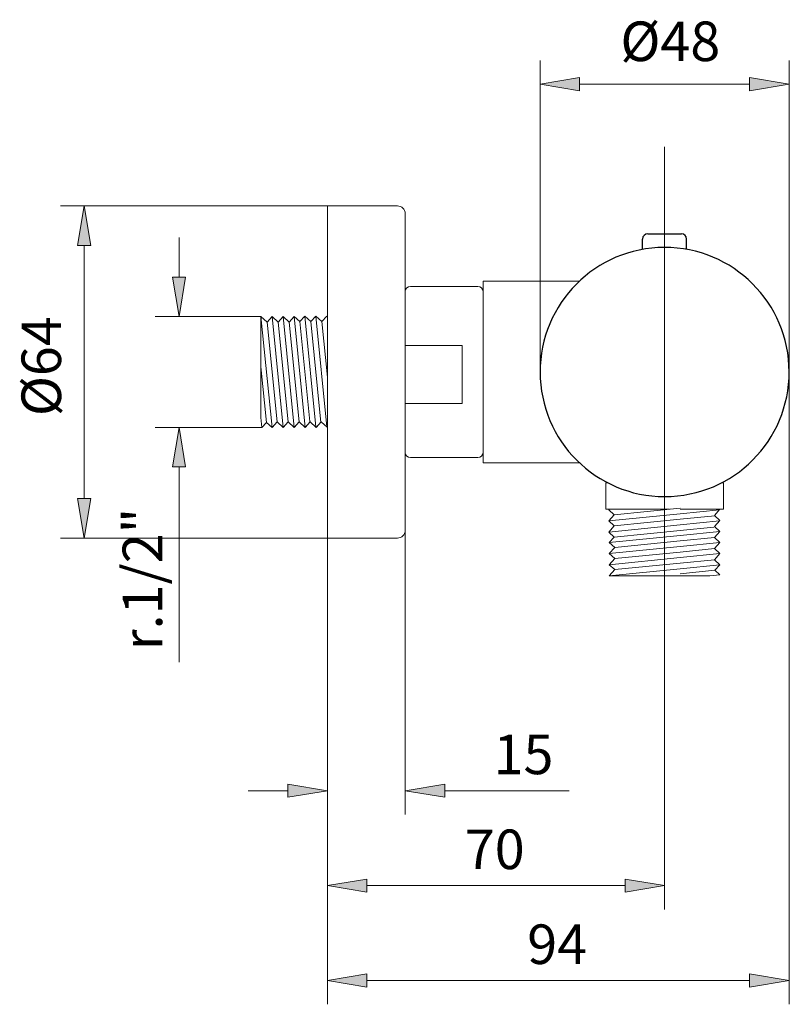
# Model space of a CAD drawing. Units: inches. Extents: x -2134 to 191, y 57 to 1733.
# Drawn here: x 143 to 191, y 128 to 190 of the extents above; entities that cross this region are included whole.
import ezdxf

# ---------------------------------------------------------------- set-up
doc = ezdxf.new("R2010")
doc.units = ezdxf.units.IN
doc.header["$MEASUREMENT"] = 0
for name, color, linetype in [('010', 7, 'Continuous'), ('018', 7, 'Continuous'), ('025', 7, 'Continuous'), ('cotas', 7, 'Continuous')]:
    doc.layers.add(name, color=color, linetype=linetype)

# ---------------------------------------------------------------- blocks, each defined once
blk = doc.blocks.new('block 16')
at = {"layer": '025', "color": 3, "lineweight": 25}
blk.add_open_spline([(183.624, 159.921), (187.97, 159.93), (191.485, 163.459), (191.476, 167.805), (191.468, 172.15), (187.938, 175.666), (183.593, 175.657), (179.247, 175.648), (175.732, 172.119), (175.741, 167.773), (175.748, 163.435), (179.27, 159.92), (183.609, 159.921)], degree=3, knots=[0, 0, 0, 0, 1, 1, 1, 2, 2, 2, 3, 3, 3, 4, 4, 4, 4], dxfattribs=at)
blk = doc.blocks.new('block 47')
at = {"layer": '025', "color": 3, "lineweight": 25}
blk.add_lwpolyline([(182.539, 176.515), (184.67, 176.515)], dxfattribs=at)
blk = doc.blocks.new('block 48')
at = {"layer": '025', "color": 3, "lineweight": 25}
blk.add_lwpolyline([(182.211, 175.532), (182.211, 176.188)], dxfattribs=at)
blk = doc.blocks.new('block 49')
at = {"layer": '025', "color": 3, "lineweight": 25}
blk.add_lwpolyline([(184.998, 175.532), (184.998, 176.188)], dxfattribs=at)
blk = doc.blocks.new('block 50')
at = {"layer": '025', "color": 3, "lineweight": 25}
blk.add_open_spline([(182.539, 176.515), (182.358, 176.515), (182.211, 176.369), (182.211, 176.188)], degree=3, dxfattribs=at)
blk = doc.blocks.new('block 51')
at = {"layer": '025', "color": 3, "lineweight": 25}
blk.add_open_spline([(184.998, 176.188), (184.998, 176.369), (184.851, 176.515), (184.67, 176.515)], degree=3, dxfattribs=at)
blk = doc.blocks.new('block 89')
at = {"layer": '018', "color": 2, "lineweight": 18}
blk.add_lwpolyline([(162.299, 178.28), (162.299, 157.298)], dxfattribs=at)
blk = doc.blocks.new('block 90')
at = {"layer": '018', "color": 2, "lineweight": 18}
blk.add_lwpolyline([(167.217, 177.788), (167.217, 157.79)], dxfattribs=at)
blk = doc.blocks.new('block 91')
at = {"layer": '018', "color": 2, "lineweight": 18}
blk.add_lwpolyline([(172.134, 162.052), (172.134, 173.526)], dxfattribs=at)
blk = doc.blocks.new('block 92')
at = {"layer": '018', "color": 2, "lineweight": 18}
blk.add_lwpolyline([(162.299, 157.298), (166.725, 157.298)], dxfattribs=at)
blk = doc.blocks.new('block 93')
at = {"layer": '018', "color": 2, "lineweight": 18}
blk.add_lwpolyline([(178.224, 162.052), (172.134, 162.052)], dxfattribs=at)
blk = doc.blocks.new('block 94')
at = {"layer": '018', "color": 2, "lineweight": 18}
blk.add_lwpolyline([(171.806, 162.38), (167.545, 162.38)], dxfattribs=at)
blk = doc.blocks.new('block 95')
at = {"layer": '018', "color": 2, "lineweight": 18}
blk.add_lwpolyline([(171.806, 173.198), (167.545, 173.198)], dxfattribs=at)
blk = doc.blocks.new('block 96')
at = {"layer": '018', "color": 2, "lineweight": 18}
blk.add_lwpolyline([(178.224, 173.526), (172.134, 173.526)], dxfattribs=at)
blk = doc.blocks.new('block 97')
at = {"layer": '018', "color": 2, "lineweight": 18}
blk.add_lwpolyline([(162.299, 178.28), (166.725, 178.28)], dxfattribs=at)
blk = doc.blocks.new('block 126')
at = {"layer": '018', "color": 2, "lineweight": 18}
blk.add_open_spline([(167.217, 177.788), (167.217, 178.06), (166.997, 178.28), (166.725, 178.28)], degree=3, dxfattribs=at)
blk = doc.blocks.new('block 127')
at = {"layer": '018', "color": 2, "lineweight": 18}
blk.add_open_spline([(166.725, 157.298), (166.997, 157.298), (167.217, 157.518), (167.217, 157.79)], degree=3, dxfattribs=at)
blk = doc.blocks.new('block 128')
at = {"layer": '018', "color": 2, "lineweight": 18}
blk.add_open_spline([(172.134, 172.871), (172.134, 173.052), (171.988, 173.198), (171.806, 173.198)], degree=3, dxfattribs=at)
blk = doc.blocks.new('block 129')
at = {"layer": '018', "color": 2, "lineweight": 18}
blk.add_open_spline([(171.806, 162.38), (171.988, 162.38), (172.134, 162.527), (172.134, 162.708)], degree=3, dxfattribs=at)
blk = doc.blocks.new('block 130')
at = {"layer": '018', "color": 2, "lineweight": 18}
blk.add_open_spline([(167.545, 173.198), (167.364, 173.198), (167.217, 173.052), (167.217, 172.871)], degree=3, dxfattribs=at)
blk = doc.blocks.new('block 131')
at = {"layer": '018', "color": 2, "lineweight": 18}
blk.add_open_spline([(167.217, 162.708), (167.217, 162.527), (167.364, 162.38), (167.545, 162.38)], degree=3, dxfattribs=at)
blk = doc.blocks.new('block 203')
at = {"layer": '010', "color": 1, "lineweight": 9}
blk.add_lwpolyline([(184.592, 154.92), (186.472, 154.92)], dxfattribs=at)
blk = doc.blocks.new('block 204')
at = {"layer": '010', "color": 1, "lineweight": 9}
blk.add_lwpolyline([(184.592, 154.92), (180.111, 154.92)], dxfattribs=at)
blk = doc.blocks.new('block 205')
at = {"layer": '010', "color": 1, "lineweight": 9}
blk.add_lwpolyline([(180.111, 154.92), (184.592, 155.368)], dxfattribs=at)
blk = doc.blocks.new('block 206')
at = {"layer": '010', "color": 1, "lineweight": 9}
blk.add_lwpolyline([(184.592, 155.368), (187.105, 155.62)], dxfattribs=at)
blk = doc.blocks.new('block 207')
at = {"layer": '010', "color": 1, "lineweight": 9}
blk.add_lwpolyline([(180.111, 155.62), (184.592, 156.068)], dxfattribs=at)
blk = doc.blocks.new('block 208')
at = {"layer": '010', "color": 1, "lineweight": 9}
blk.add_lwpolyline([(184.592, 156.068), (187.105, 156.319)], dxfattribs=at)
blk = doc.blocks.new('block 209')
at = {"layer": '010', "color": 1, "lineweight": 9}
blk.add_lwpolyline([(180.111, 156.319), (184.592, 156.767)], dxfattribs=at)
blk = doc.blocks.new('block 210')
at = {"layer": '010', "color": 1, "lineweight": 9}
blk.add_lwpolyline([(184.592, 156.767), (187.105, 157.019)], dxfattribs=at)
blk = doc.blocks.new('block 211')
at = {"layer": '010', "color": 1, "lineweight": 9}
blk.add_lwpolyline([(180.111, 157.019), (184.592, 157.467)], dxfattribs=at)
blk = doc.blocks.new('block 212')
at = {"layer": '010', "color": 1, "lineweight": 9}
blk.add_lwpolyline([(184.592, 157.467), (187.105, 157.718)], dxfattribs=at)
blk = doc.blocks.new('block 213')
at = {"layer": '010', "color": 1, "lineweight": 9}
blk.add_lwpolyline([(180.459, 155.305), (184.592, 155.718)], dxfattribs=at)
blk = doc.blocks.new('block 214')
at = {"layer": '010', "color": 1, "lineweight": 9}
blk.add_lwpolyline([(184.592, 155.718), (186.757, 155.935)], dxfattribs=at)
blk = doc.blocks.new('block 215')
at = {"layer": '010', "color": 1, "lineweight": 9}
blk.add_lwpolyline([(180.111, 155.62), (180.459, 155.305)], dxfattribs=at)
blk = doc.blocks.new('block 216')
at = {"layer": '010', "color": 1, "lineweight": 9}
blk.add_lwpolyline([(180.459, 155.305), (180.111, 154.92)], dxfattribs=at)
blk = doc.blocks.new('block 217')
at = {"layer": '010', "color": 1, "lineweight": 9}
blk.add_lwpolyline([(180.459, 156.004), (184.592, 156.417)], dxfattribs=at)
blk = doc.blocks.new('block 218')
at = {"layer": '010', "color": 1, "lineweight": 9}
blk.add_lwpolyline([(184.592, 156.417), (186.757, 156.634)], dxfattribs=at)
blk = doc.blocks.new('block 219')
at = {"layer": '010', "color": 1, "lineweight": 9}
blk.add_lwpolyline([(180.111, 156.319), (180.459, 156.004)], dxfattribs=at)
blk = doc.blocks.new('block 220')
at = {"layer": '010', "color": 1, "lineweight": 9}
blk.add_lwpolyline([(180.459, 156.004), (180.111, 155.62)], dxfattribs=at)
blk = doc.blocks.new('block 221')
at = {"layer": '010', "color": 1, "lineweight": 9}
blk.add_lwpolyline([(180.459, 156.704), (184.592, 157.117)], dxfattribs=at)
blk = doc.blocks.new('block 222')
at = {"layer": '010', "color": 1, "lineweight": 9}
blk.add_lwpolyline([(184.592, 157.117), (186.757, 157.333)], dxfattribs=at)
blk = doc.blocks.new('block 223')
at = {"layer": '010', "color": 1, "lineweight": 9}
blk.add_lwpolyline([(180.111, 157.019), (180.459, 156.704)], dxfattribs=at)
blk = doc.blocks.new('block 224')
at = {"layer": '010', "color": 1, "lineweight": 9}
blk.add_lwpolyline([(180.459, 156.704), (180.111, 156.319)], dxfattribs=at)
blk = doc.blocks.new('block 225')
at = {"layer": '010', "color": 1, "lineweight": 9}
blk.add_lwpolyline([(180.428, 157.368), (180.111, 157.019)], dxfattribs=at)
blk = doc.blocks.new('block 226')
at = {"layer": '010', "color": 1, "lineweight": 9}
blk.add_lwpolyline([(186.757, 155.935), (187.105, 155.62)], dxfattribs=at)
blk = doc.blocks.new('block 227')
at = {"layer": '010', "color": 1, "lineweight": 9}
blk.add_lwpolyline([(187.105, 156.319), (186.757, 155.935)], dxfattribs=at)
blk = doc.blocks.new('block 228')
at = {"layer": '010', "color": 1, "lineweight": 9}
blk.add_lwpolyline([(184.592, 155.05), (186.789, 155.27)], dxfattribs=at)
blk = doc.blocks.new('block 229')
at = {"layer": '010', "color": 1, "lineweight": 9}
blk.add_lwpolyline([(187.105, 155.62), (186.789, 155.27)], dxfattribs=at)
blk = doc.blocks.new('block 230')
at = {"layer": '010', "color": 1, "lineweight": 9}
blk.add_lwpolyline([(186.789, 155.27), (187.105, 154.984)], dxfattribs=at)
blk = doc.blocks.new('block 231')
at = {"layer": '010', "color": 1, "lineweight": 9}
blk.add_lwpolyline([(186.757, 156.634), (187.105, 156.319)], dxfattribs=at)
blk = doc.blocks.new('block 232')
at = {"layer": '010', "color": 1, "lineweight": 9}
blk.add_lwpolyline([(187.105, 157.019), (186.757, 156.634)], dxfattribs=at)
blk = doc.blocks.new('block 233')
at = {"layer": '010', "color": 1, "lineweight": 9}
blk.add_lwpolyline([(186.757, 157.333), (187.105, 157.019)], dxfattribs=at)
blk = doc.blocks.new('block 234')
at = {"layer": '010', "color": 1, "lineweight": 9}
blk.add_lwpolyline([(186.472, 154.92), (187.105, 154.984)], dxfattribs=at)
blk = doc.blocks.new('block 235')
at = {"layer": '010', "color": 1, "lineweight": 9}
blk.add_lwpolyline([(187.105, 157.718), (186.757, 157.333)], dxfattribs=at)
blk = doc.blocks.new('block 236')
at = {"layer": '010', "color": 1, "lineweight": 9}
blk.add_lwpolyline([(186.757, 158.033), (187.105, 157.718)], dxfattribs=at)
blk = doc.blocks.new('block 237')
at = {"layer": '010', "color": 1, "lineweight": 9}
blk.add_lwpolyline([(187.105, 158.417), (186.757, 158.033)], dxfattribs=at)
blk = doc.blocks.new('block 238')
at = {"layer": '010', "color": 1, "lineweight": 9}
blk.add_lwpolyline([(180.08, 157.683), (180.428, 157.368)], dxfattribs=at)
blk = doc.blocks.new('block 239')
at = {"layer": '010', "color": 1, "lineweight": 9}
blk.add_lwpolyline([(180.08, 158.383), (180.428, 158.068)], dxfattribs=at)
blk = doc.blocks.new('block 240')
at = {"layer": '010', "color": 1, "lineweight": 9}
blk.add_lwpolyline([(180.428, 158.068), (180.08, 157.683)], dxfattribs=at)
blk = doc.blocks.new('block 241')
at = {"layer": '010', "color": 1, "lineweight": 9}
blk.add_lwpolyline([(180.08, 157.683), (184.592, 158.134)], dxfattribs=at)
blk = doc.blocks.new('block 242')
at = {"layer": '010', "color": 1, "lineweight": 9}
blk.add_lwpolyline([(184.592, 158.134), (187.074, 158.383)], dxfattribs=at)
blk = doc.blocks.new('block 243')
at = {"layer": '010', "color": 1, "lineweight": 9}
blk.add_lwpolyline([(180.428, 157.368), (184.592, 157.785)], dxfattribs=at)
blk = doc.blocks.new('block 244')
at = {"layer": '010', "color": 1, "lineweight": 9}
blk.add_lwpolyline([(184.592, 157.785), (186.726, 157.998)], dxfattribs=at)
blk = doc.blocks.new('block 245')
at = {"layer": '010', "color": 1, "lineweight": 9}
blk.add_lwpolyline([(180.428, 158.068), (184.592, 158.484)], dxfattribs=at)
blk = doc.blocks.new('block 246')
at = {"layer": '010', "color": 1, "lineweight": 9}
blk.add_lwpolyline([(184.592, 158.484), (186.789, 158.704)], dxfattribs=at)
blk = doc.blocks.new('block 247')
at = {"layer": '010', "color": 1, "lineweight": 9}
blk.add_lwpolyline([(180.111, 159.117), (180.08, 159.082)], dxfattribs=at)
blk = doc.blocks.new('block 248')
at = {"layer": '010', "color": 1, "lineweight": 9}
blk.add_lwpolyline([(187.193, 160.785), (187.33, 160.785), (187.33, 159.117), (184.592, 159.117)], dxfattribs=at)
blk = doc.blocks.new('block 249')
at = {"layer": '010', "color": 1, "lineweight": 9}
blk.add_lwpolyline([(183.925, 159.117), (179.888, 159.117), (179.888, 160.785), (179.981, 160.785)], dxfattribs=at)
blk = doc.blocks.new('block 250')
at = {"layer": '010', "color": 1, "lineweight": 9}
blk.add_lwpolyline([(186.757, 158.732), (187.105, 158.417)], dxfattribs=at)
blk = doc.blocks.new('block 251')
at = {"layer": '010', "color": 1, "lineweight": 9}
blk.add_lwpolyline([(187.105, 159.117), (186.757, 158.732)], dxfattribs=at)
blk = doc.blocks.new('block 252')
at = {"layer": '010', "color": 1, "lineweight": 9}
blk.add_lwpolyline([(180.08, 159.082), (180.428, 158.767)], dxfattribs=at)
blk = doc.blocks.new('block 253')
at = {"layer": '010', "color": 1, "lineweight": 9}
blk.add_lwpolyline([(180.428, 158.767), (180.08, 158.383)], dxfattribs=at)
blk = doc.blocks.new('block 254')
at = {"layer": '010', "color": 1, "lineweight": 9}
blk.add_lwpolyline([(180.08, 158.383), (184.592, 158.834)], dxfattribs=at)
blk = doc.blocks.new('block 255')
at = {"layer": '010', "color": 1, "lineweight": 9}
blk.add_lwpolyline([(184.592, 158.834), (187.074, 159.082)], dxfattribs=at)
blk = doc.blocks.new('block 256')
at = {"layer": '010', "color": 1, "lineweight": 9}
blk.add_lwpolyline([(180.428, 158.767), (184.592, 159.183)], dxfattribs=at)
blk = doc.blocks.new('block 257')
at = {"layer": '010', "color": 1, "lineweight": 9}
blk.add_lwpolyline([(158.103, 167.789), (158.103, 164.925)], dxfattribs=at)
blk = doc.blocks.new('block 258')
at = {"layer": '010', "color": 1, "lineweight": 9}
blk.add_lwpolyline([(158.103, 167.789), (158.103, 171.286)], dxfattribs=at)
blk = doc.blocks.new('block 259')
at = {"layer": '010', "color": 1, "lineweight": 9}
blk.add_lwpolyline([(158.103, 171.286), (158.802, 164.292)], dxfattribs=at)
blk = doc.blocks.new('block 260')
at = {"layer": '010', "color": 1, "lineweight": 9}
blk.add_lwpolyline([(158.802, 171.286), (159.502, 164.292)], dxfattribs=at)
blk = doc.blocks.new('block 261')
at = {"layer": '010', "color": 1, "lineweight": 9}
blk.add_lwpolyline([(159.502, 171.286), (160.201, 164.292)], dxfattribs=at)
blk = doc.blocks.new('block 262')
at = {"layer": '010', "color": 1, "lineweight": 9}
blk.add_lwpolyline([(160.201, 171.286), (160.901, 164.292)], dxfattribs=at)
blk = doc.blocks.new('block 263')
at = {"layer": '010', "color": 1, "lineweight": 9}
blk.add_lwpolyline([(158.488, 170.938), (159.117, 164.64)], dxfattribs=at)
blk = doc.blocks.new('block 264')
at = {"layer": '010', "color": 1, "lineweight": 9}
blk.add_lwpolyline([(158.802, 171.286), (158.488, 170.938)], dxfattribs=at)
blk = doc.blocks.new('block 265')
at = {"layer": '010', "color": 1, "lineweight": 9}
blk.add_lwpolyline([(158.488, 170.938), (158.103, 171.286)], dxfattribs=at)
blk = doc.blocks.new('block 266')
at = {"layer": '010', "color": 1, "lineweight": 9}
blk.add_lwpolyline([(159.187, 170.938), (159.817, 164.64)], dxfattribs=at)
blk = doc.blocks.new('block 267')
at = {"layer": '010', "color": 1, "lineweight": 9}
blk.add_lwpolyline([(159.502, 171.286), (159.187, 170.938)], dxfattribs=at)
blk = doc.blocks.new('block 268')
at = {"layer": '010', "color": 1, "lineweight": 9}
blk.add_lwpolyline([(159.187, 170.938), (158.802, 171.286)], dxfattribs=at)
blk = doc.blocks.new('block 269')
at = {"layer": '010', "color": 1, "lineweight": 9}
blk.add_lwpolyline([(159.886, 170.938), (160.516, 164.64)], dxfattribs=at)
blk = doc.blocks.new('block 270')
at = {"layer": '010', "color": 1, "lineweight": 9}
blk.add_lwpolyline([(160.201, 171.286), (159.886, 170.938)], dxfattribs=at)
blk = doc.blocks.new('block 271')
at = {"layer": '010', "color": 1, "lineweight": 9}
blk.add_lwpolyline([(159.886, 170.938), (159.502, 171.286)], dxfattribs=at)
blk = doc.blocks.new('block 272')
at = {"layer": '010', "color": 1, "lineweight": 9}
blk.add_lwpolyline([(160.551, 170.97), (160.201, 171.286)], dxfattribs=at)
blk = doc.blocks.new('block 273')
at = {"layer": '010', "color": 1, "lineweight": 9}
blk.add_lwpolyline([(159.117, 164.64), (158.802, 164.292)], dxfattribs=at)
blk = doc.blocks.new('block 274')
at = {"layer": '010', "color": 1, "lineweight": 9}
blk.add_lwpolyline([(159.502, 164.292), (159.117, 164.64)], dxfattribs=at)
blk = doc.blocks.new('block 275')
at = {"layer": '010', "color": 1, "lineweight": 9}
blk.add_lwpolyline([(158.103, 168.106), (158.453, 164.609)], dxfattribs=at)
blk = doc.blocks.new('block 276')
at = {"layer": '010', "color": 1, "lineweight": 9}
blk.add_lwpolyline([(158.802, 164.292), (158.453, 164.609)], dxfattribs=at)
blk = doc.blocks.new('block 277')
at = {"layer": '010', "color": 1, "lineweight": 9}
blk.add_lwpolyline([(158.453, 164.609), (158.166, 164.292)], dxfattribs=at)
blk = doc.blocks.new('block 278')
at = {"layer": '010', "color": 1, "lineweight": 9}
blk.add_lwpolyline([(159.817, 164.64), (159.502, 164.292)], dxfattribs=at)
blk = doc.blocks.new('block 279')
at = {"layer": '010', "color": 1, "lineweight": 9}
blk.add_lwpolyline([(160.201, 164.292), (159.817, 164.64)], dxfattribs=at)
blk = doc.blocks.new('block 280')
at = {"layer": '010', "color": 1, "lineweight": 9}
blk.add_lwpolyline([(160.516, 164.64), (160.201, 164.292)], dxfattribs=at)
blk = doc.blocks.new('block 281')
at = {"layer": '010', "color": 1, "lineweight": 9}
blk.add_lwpolyline([(158.103, 164.925), (158.166, 164.292)], dxfattribs=at)
blk = doc.blocks.new('block 282')
at = {"layer": '010', "color": 1, "lineweight": 9}
blk.add_lwpolyline([(160.901, 164.292), (160.516, 164.64)], dxfattribs=at)
blk = doc.blocks.new('block 283')
at = {"layer": '010', "color": 1, "lineweight": 9}
blk.add_lwpolyline([(161.215, 164.64), (160.901, 164.292)], dxfattribs=at)
blk = doc.blocks.new('block 284')
at = {"layer": '010', "color": 1, "lineweight": 9}
blk.add_lwpolyline([(161.6, 164.292), (161.215, 164.64)], dxfattribs=at)
blk = doc.blocks.new('block 285')
at = {"layer": '010', "color": 1, "lineweight": 9}
blk.add_lwpolyline([(160.866, 171.317), (160.551, 170.97)], dxfattribs=at)
blk = doc.blocks.new('block 286')
at = {"layer": '010', "color": 1, "lineweight": 9}
blk.add_lwpolyline([(161.565, 171.317), (161.25, 170.97)], dxfattribs=at)
blk = doc.blocks.new('block 287')
at = {"layer": '010', "color": 1, "lineweight": 9}
blk.add_lwpolyline([(161.25, 170.97), (160.866, 171.317)], dxfattribs=at)
blk = doc.blocks.new('block 288')
at = {"layer": '010', "color": 1, "lineweight": 9}
blk.add_lwpolyline([(160.866, 171.317), (161.565, 164.324)], dxfattribs=at)
blk = doc.blocks.new('block 289')
at = {"layer": '010', "color": 1, "lineweight": 9}
blk.add_lwpolyline([(160.551, 170.97), (161.181, 164.672)], dxfattribs=at)
blk = doc.blocks.new('block 290')
at = {"layer": '010', "color": 1, "lineweight": 9}
blk.add_lwpolyline([(161.25, 170.97), (161.886, 164.609)], dxfattribs=at)
blk = doc.blocks.new('block 291')
at = {"layer": '010', "color": 1, "lineweight": 9}
blk.add_lwpolyline([(161.915, 164.64), (161.6, 164.292)], dxfattribs=at)
blk = doc.blocks.new('block 292')
at = {"layer": '010', "color": 1, "lineweight": 9}
blk.add_lwpolyline([(162.299, 164.292), (161.915, 164.64)], dxfattribs=at)
blk = doc.blocks.new('block 293')
at = {"layer": '010', "color": 1, "lineweight": 9}
blk.add_lwpolyline([(162.264, 171.317), (161.95, 170.97)], dxfattribs=at)
blk = doc.blocks.new('block 294')
at = {"layer": '010', "color": 1, "lineweight": 9}
blk.add_lwpolyline([(161.95, 170.97), (161.565, 171.317)], dxfattribs=at)
blk = doc.blocks.new('block 295')
at = {"layer": '010', "color": 1, "lineweight": 9}
blk.add_lwpolyline([(161.565, 171.317), (162.264, 164.324)], dxfattribs=at)
blk = doc.blocks.new('block 296')
at = {"layer": '010', "color": 1, "lineweight": 9}
blk.add_lwpolyline([(161.95, 170.97), (162.299, 167.473)], dxfattribs=at)
blk = doc.blocks.new('block 297')
at = {"layer": '010', "color": 1, "lineweight": 9}
blk.add_lwpolyline([(167.217, 165.796), (170.814, 165.796)], dxfattribs=at)
blk = doc.blocks.new('block 298')
at = {"layer": '010', "color": 1, "lineweight": 9}
blk.add_lwpolyline([(170.814, 169.455), (167.217, 169.455)], dxfattribs=at)
blk = doc.blocks.new('block 305')
at = {"layer": 'cotas', "color": 3, "lineweight": 9}
blk.add_lwpolyline([(170.814, 169.455), (170.814, 165.796)], dxfattribs=at)
blk = doc.blocks.new('block 307')
at = {"layer": 'cotas', "color": 3, "lineweight": 9}
blk.add_lwpolyline([(162.299, 178.28), (145.435, 178.28)], dxfattribs=at)
blk = doc.blocks.new('block 308')
at = {"layer": 'cotas', "color": 3, "lineweight": 9}
blk.add_lwpolyline([(162.299, 157.298), (145.435, 157.298)], dxfattribs=at)
blk = doc.blocks.new('block 309')
at = {"layer": 'cotas', "color": 3, "lineweight": 9}
blk.add_lwpolyline([(146.934, 175.782), (146.934, 159.796)], dxfattribs=at)
blk = doc.blocks.new('block 310')
at = {"layer": 'cotas'}
h = blk.add_hatch(color=3, dxfattribs=at)
h.dxf.hatch_style = 2
h.paths.add_polyline_path([(146.518, 175.782), (147.35, 175.782), (146.934, 178.28)])
at = {"layer": 'cotas', "lineweight": 0}
blk.add_lwpolyline([(146.518, 175.782), (147.35, 175.782), (146.934, 178.28), (146.518, 175.782)], dxfattribs=at)
blk = doc.blocks.new('block 311')
at = {"layer": 'cotas'}
h = blk.add_hatch(color=3, dxfattribs=at)
h.dxf.hatch_style = 2
h.paths.add_polyline_path([(146.518, 159.796), (147.35, 159.796), (146.934, 157.298)])
at = {"layer": 'cotas', "lineweight": 0}
blk.add_lwpolyline([(146.518, 159.796), (147.35, 159.796), (146.934, 157.298), (146.518, 159.796)], dxfattribs=at)
blk = doc.blocks.new('block 312')
at = {"layer": 'cotas', "color": 6, "insert": (145.472, 165), "char_height": 2.49788, "attachment_point": 7, "rotation": 90}
blk.add_mtext('\\fArial|b0|i0|c0|p34;\\W1;Ø64', dxfattribs=at)
blk = doc.blocks.new('block 313')
at = {"layer": 'cotas', "lineweight": 0}
blk.add_lwpolyline([(162.299, 178.28), (162.299, 178.28)], dxfattribs=at)
blk = doc.blocks.new('block 314')
at = {"layer": 'cotas', "lineweight": 0}
blk.add_lwpolyline([(162.299, 157.298), (162.299, 157.298)], dxfattribs=at)
blk = doc.blocks.new('block 315')
at = {"layer": 'cotas', "lineweight": 0}
blk.add_lwpolyline([(146.934, 157.298), (146.934, 157.298)], dxfattribs=at)
blk = doc.blocks.new('block 306')
at = {"layer": 'cotas'}
for name in ['block 307', 'block 310', 'block 313', 'block 309', 'block 312', 'block 311', 'block 308', 'block 315', 'block 314']:
    blk.add_blockref(name, (0, 0), dxfattribs=at)
blk = doc.blocks.new('block 317')
at = {"layer": 'cotas', "color": 3, "lineweight": 9}
blk.add_lwpolyline([(158.103, 171.286), (151.427, 171.286)], dxfattribs=at)
blk = doc.blocks.new('block 318')
at = {"layer": 'cotas', "color": 3, "lineweight": 9}
blk.add_lwpolyline([(158.166, 164.292), (151.427, 164.292)], dxfattribs=at)
blk = doc.blocks.new('block 319')
at = {"layer": 'cotas', "color": 3, "lineweight": 9}
blk.add_lwpolyline([(152.926, 173.784), (152.926, 176.282)], dxfattribs=at)
blk = doc.blocks.new('block 320')
at = {"layer": 'cotas', "color": 3, "lineweight": 9}
blk.add_lwpolyline([(152.926, 161.794), (152.926, 149.467)], dxfattribs=at)
blk = doc.blocks.new('block 321')
at = {"layer": 'cotas'}
h = blk.add_hatch(color=3, dxfattribs=at)
h.dxf.hatch_style = 2
h.paths.add_polyline_path([(152.509, 173.784), (153.342, 173.784), (152.926, 171.286)])
at = {"layer": 'cotas', "lineweight": 0}
blk.add_lwpolyline([(152.509, 173.784), (153.342, 173.784), (152.926, 171.286), (152.509, 173.784)], dxfattribs=at)
blk = doc.blocks.new('block 322')
at = {"layer": 'cotas'}
h = blk.add_hatch(color=3, dxfattribs=at)
h.dxf.hatch_style = 2
h.paths.add_polyline_path([(152.509, 161.794), (153.342, 161.794), (152.926, 164.292)])
at = {"layer": 'cotas', "lineweight": 0}
blk.add_lwpolyline([(152.509, 161.794), (153.342, 161.794), (152.926, 164.292), (152.509, 161.794)], dxfattribs=at)
blk = doc.blocks.new('block 323')
at = {"layer": 'cotas', "color": 6, "insert": (151.863, 150.207), "char_height": 2.49788, "attachment_point": 7, "rotation": 90}
blk.add_mtext('\\fArial|b0|i0|c0|p34;\\W1;r.1/2"', dxfattribs=at)
blk = doc.blocks.new('block 324')
at = {"layer": 'cotas', "lineweight": 0}
blk.add_lwpolyline([(158.103, 171.286), (158.103, 171.286)], dxfattribs=at)
blk = doc.blocks.new('block 325')
at = {"layer": 'cotas', "lineweight": 0}
blk.add_lwpolyline([(158.166, 164.292), (158.166, 164.292)], dxfattribs=at)
blk = doc.blocks.new('block 326')
at = {"layer": 'cotas', "lineweight": 0}
blk.add_lwpolyline([(152.926, 164.292), (152.926, 164.292)], dxfattribs=at)
blk = doc.blocks.new('block 316')
at = {"layer": 'cotas'}
for name in ['block 319', 'block 321', 'block 317', 'block 324', 'block 318', 'block 322', 'block 326', 'block 325', 'block 320', 'block 323']:
    blk.add_blockref(name, (0, 0), dxfattribs=at)
blk = doc.blocks.new('block 328')
at = {"layer": 'cotas', "color": 3, "lineweight": 9}
blk.add_lwpolyline([(162.299, 157.298), (162.299, 139.844)], dxfattribs=at)
blk = doc.blocks.new('block 329')
at = {"layer": 'cotas', "color": 3, "lineweight": 9}
blk.add_lwpolyline([(167.217, 157.79), (167.217, 139.844)], dxfattribs=at)
blk = doc.blocks.new('block 330')
at = {"layer": 'cotas', "color": 3, "lineweight": 9}
blk.add_lwpolyline([(159.801, 141.343), (157.304, 141.343)], dxfattribs=at)
blk = doc.blocks.new('block 331')
at = {"layer": 'cotas', "color": 3, "lineweight": 9}
blk.add_lwpolyline([(169.714, 141.343), (177.572, 141.343)], dxfattribs=at)
blk = doc.blocks.new('block 332')
at = {"layer": 'cotas'}
h = blk.add_hatch(color=3, dxfattribs=at)
h.dxf.hatch_style = 2
h.paths.add_polyline_path([(159.801, 141.76), (159.801, 140.927), (162.299, 141.343)])
at = {"layer": 'cotas', "lineweight": 0}
blk.add_lwpolyline([(159.801, 141.76), (159.801, 140.927), (162.299, 141.343), (159.801, 141.76)], dxfattribs=at)
blk = doc.blocks.new('block 333')
at = {"layer": 'cotas'}
h = blk.add_hatch(color=3, dxfattribs=at)
h.dxf.hatch_style = 2
h.paths.add_polyline_path([(169.714, 141.76), (169.714, 140.927), (167.217, 141.343)])
at = {"layer": 'cotas', "lineweight": 0}
blk.add_lwpolyline([(169.714, 141.76), (169.714, 140.927), (167.217, 141.343), (169.714, 141.76)], dxfattribs=at)
blk = doc.blocks.new('block 334')
at = {"layer": 'cotas', "color": 6, "insert": (172.799, 142.389), "char_height": 2.49788, "attachment_point": 7}
blk.add_mtext('\\fArial|b0|i0|c0|p34;\\W1;15', dxfattribs=at)
blk = doc.blocks.new('block 335')
at = {"layer": 'cotas', "lineweight": 0}
blk.add_lwpolyline([(162.299, 157.298), (162.299, 157.298)], dxfattribs=at)
blk = doc.blocks.new('block 336')
at = {"layer": 'cotas', "lineweight": 0}
blk.add_lwpolyline([(167.217, 157.79), (167.217, 157.79)], dxfattribs=at)
blk = doc.blocks.new('block 337')
at = {"layer": 'cotas', "lineweight": 0}
blk.add_lwpolyline([(167.217, 141.343), (167.217, 141.343)], dxfattribs=at)
blk = doc.blocks.new('block 327')
at = {"layer": 'cotas'}
for name in ['block 329', 'block 336', 'block 328', 'block 335', 'block 334', 'block 330', 'block 332', 'block 333', 'block 337', 'block 331']:
    blk.add_blockref(name, (0, 0), dxfattribs=at)
blk = doc.blocks.new('block 339')
at = {"layer": 'cotas', "color": 3, "lineweight": 9}
blk.add_lwpolyline([(162.299, 157.298), (162.299, 133.85)], dxfattribs=at)
blk = doc.blocks.new('block 340')
at = {"layer": 'cotas', "color": 3, "lineweight": 9}
blk.add_lwpolyline([(183.609, 144.625), (183.609, 133.85)], dxfattribs=at)
blk = doc.blocks.new('block 341')
at = {"layer": 'cotas', "color": 3, "lineweight": 9}
blk.add_lwpolyline([(164.797, 135.348), (181.111, 135.348)], dxfattribs=at)
blk = doc.blocks.new('block 342')
at = {"layer": 'cotas'}
h = blk.add_hatch(color=3, dxfattribs=at)
h.dxf.hatch_style = 2
h.paths.add_polyline_path([(164.797, 135.764), (164.797, 134.932), (162.299, 135.348)])
at = {"layer": 'cotas', "lineweight": 0}
blk.add_lwpolyline([(164.797, 135.764), (164.797, 134.932), (162.299, 135.348), (164.797, 135.764)], dxfattribs=at)
blk = doc.blocks.new('block 343')
at = {"layer": 'cotas'}
h = blk.add_hatch(color=3, dxfattribs=at)
h.dxf.hatch_style = 2
h.paths.add_polyline_path([(181.111, 135.764), (181.111, 134.932), (183.609, 135.348)])
at = {"layer": 'cotas', "lineweight": 0}
blk.add_lwpolyline([(181.111, 135.764), (181.111, 134.932), (183.609, 135.348), (181.111, 135.764)], dxfattribs=at)
blk = doc.blocks.new('block 344')
at = {"layer": 'cotas', "color": 6, "insert": (170.981, 136.394), "char_height": 2.49788, "attachment_point": 7}
blk.add_mtext('\\fArial|b0|i0|c0|p34;\\W1;70', dxfattribs=at)
blk = doc.blocks.new('block 345')
at = {"layer": 'cotas', "lineweight": 0}
blk.add_lwpolyline([(162.299, 157.298), (162.299, 157.298)], dxfattribs=at)
blk = doc.blocks.new('block 346')
at = {"layer": 'cotas', "lineweight": 0}
blk.add_lwpolyline([(183.609, 144.625), (183.609, 144.625)], dxfattribs=at)
blk = doc.blocks.new('block 347')
at = {"layer": 'cotas', "lineweight": 0}
blk.add_lwpolyline([(183.609, 135.348), (183.609, 135.348)], dxfattribs=at)
blk = doc.blocks.new('block 338')
at = {"layer": 'cotas'}
for name in ['block 339', 'block 345', 'block 340', 'block 346', 'block 344', 'block 342', 'block 343', 'block 341', 'block 347']:
    blk.add_blockref(name, (0, 0), dxfattribs=at)
blk = doc.blocks.new('block 349')
at = {"layer": 'cotas', "color": 3, "lineweight": 9}
blk.add_lwpolyline([(162.299, 157.093), (162.299, 127.854)], dxfattribs=at)
blk = doc.blocks.new('block 350')
at = {"layer": 'cotas', "color": 3, "lineweight": 9}
blk.add_lwpolyline([(191.476, 167.789), (191.476, 127.854)], dxfattribs=at)
blk = doc.blocks.new('block 351')
at = {"layer": 'cotas', "color": 3, "lineweight": 9}
blk.add_lwpolyline([(164.797, 129.353), (188.978, 129.353)], dxfattribs=at)
blk = doc.blocks.new('block 352')
at = {"layer": 'cotas'}
h = blk.add_hatch(color=3, dxfattribs=at)
h.dxf.hatch_style = 2
h.paths.add_polyline_path([(164.797, 129.77), (164.797, 128.937), (162.299, 129.353)])
at = {"layer": 'cotas', "lineweight": 0}
blk.add_lwpolyline([(164.797, 129.77), (164.797, 128.937), (162.299, 129.353), (164.797, 129.77)], dxfattribs=at)
blk = doc.blocks.new('block 353')
at = {"layer": 'cotas'}
h = blk.add_hatch(color=3, dxfattribs=at)
h.dxf.hatch_style = 2
h.paths.add_polyline_path([(188.978, 129.77), (188.978, 128.937), (191.476, 129.353)])
at = {"layer": 'cotas', "lineweight": 0}
blk.add_lwpolyline([(188.978, 129.77), (188.978, 128.937), (191.476, 129.353), (188.978, 129.77)], dxfattribs=at)
blk = doc.blocks.new('block 354')
at = {"layer": 'cotas', "color": 6, "insert": (174.927, 130.399), "char_height": 2.49788, "attachment_point": 7}
blk.add_mtext('\\fArial|b0|i0|c0|p34;\\W1;94', dxfattribs=at)
blk = doc.blocks.new('block 355')
at = {"layer": 'cotas', "lineweight": 0}
blk.add_lwpolyline([(162.299, 157.093), (162.299, 157.093)], dxfattribs=at)
blk = doc.blocks.new('block 356')
at = {"layer": 'cotas', "lineweight": 0}
blk.add_lwpolyline([(191.476, 167.789), (191.476, 167.789)], dxfattribs=at)
blk = doc.blocks.new('block 357')
at = {"layer": 'cotas', "lineweight": 0}
blk.add_lwpolyline([(191.476, 129.353), (191.476, 129.353)], dxfattribs=at)
blk = doc.blocks.new('block 348')
at = {"layer": 'cotas'}
for name in ['block 350', 'block 356', 'block 349', 'block 355', 'block 354', 'block 352', 'block 351', 'block 353', 'block 357']:
    blk.add_blockref(name, (0, 0), dxfattribs=at)
blk = doc.blocks.new('block 359')
at = {"layer": 'cotas', "color": 3, "lineweight": 9}
blk.add_lwpolyline([(175.74, 167.789), (175.74, 187.463)], dxfattribs=at)
blk = doc.blocks.new('block 360')
at = {"layer": 'cotas', "color": 3, "lineweight": 9}
blk.add_lwpolyline([(191.476, 167.789), (191.476, 187.463)], dxfattribs=at)
blk = doc.blocks.new('block 361')
at = {"layer": 'cotas', "color": 3, "lineweight": 9}
blk.add_lwpolyline([(178.238, 185.964), (188.978, 185.964)], dxfattribs=at)
blk = doc.blocks.new('block 362')
at = {"layer": 'cotas'}
h = blk.add_hatch(color=3, dxfattribs=at)
h.dxf.hatch_style = 2
h.paths.add_polyline_path([(178.238, 186.38), (178.238, 185.548), (175.74, 185.964)])
at = {"layer": 'cotas', "lineweight": 0}
blk.add_lwpolyline([(178.238, 186.38), (178.238, 185.548), (175.74, 185.964), (178.238, 186.38)], dxfattribs=at)
blk = doc.blocks.new('block 363')
at = {"layer": 'cotas'}
h = blk.add_hatch(color=3, dxfattribs=at)
h.dxf.hatch_style = 2
h.paths.add_polyline_path([(188.978, 186.38), (188.978, 185.548), (191.476, 185.964)])
at = {"layer": 'cotas', "lineweight": 0}
blk.add_lwpolyline([(188.978, 186.38), (188.978, 185.548), (191.476, 185.964), (188.978, 186.38)], dxfattribs=at)
blk = doc.blocks.new('block 364')
at = {"layer": 'cotas', "color": 6, "insert": (180.81, 187.426), "char_height": 2.49788, "attachment_point": 7}
blk.add_mtext('\\fArial|b0|i0|c0|p34;\\W1;Ø48', dxfattribs=at)
blk = doc.blocks.new('block 365')
at = {"layer": 'cotas', "lineweight": 0}
blk.add_lwpolyline([(175.74, 167.789), (175.74, 167.789)], dxfattribs=at)
blk = doc.blocks.new('block 366')
at = {"layer": 'cotas', "lineweight": 0}
blk.add_lwpolyline([(191.476, 167.789), (191.476, 167.789)], dxfattribs=at)
blk = doc.blocks.new('block 367')
at = {"layer": 'cotas', "lineweight": 0}
blk.add_lwpolyline([(191.476, 185.964), (191.476, 185.964)], dxfattribs=at)
blk = doc.blocks.new('block 358')
at = {"layer": 'cotas'}
for name in ['block 364', 'block 359', 'block 360', 'block 362', 'block 361', 'block 363', 'block 367', 'block 365', 'block 366']:
    blk.add_blockref(name, (0, 0), dxfattribs=at)
blk = doc.blocks.new('block 368')
at = {"layer": 'cotas', "color": 3, "lineweight": 9}
blk.add_lwpolyline([(183.609, 134.852), (183.609, 182.009)], dxfattribs=at)

msp = doc.modelspace()

# ---------------------------------------------------------------- block references
at = {"layer": '010'}
for name in ['block 258', 'block 259', 'block 265', 'block 264', 'block 260', 'block 268', 'block 267', 'block 261', 'block 271', 'block 270', 'block 262', 'block 272', 'block 285', 'block 287', 'block 288', 'block 286', 'block 294', 'block 295', 'block 293', 'block 263', 'block 266', 'block 269', 'block 289', 'block 290', 'block 296', 'block 298', 'block 275', 'block 257', 'block 297', 'block 281', 'block 277', 'block 276', 'block 273', 'block 274', 'block 278', 'block 279', 'block 280', 'block 282', 'block 283', 'block 284', 'block 291', 'block 292', 'block 249', 'block 248', 'block 247', 'block 252', 'block 254', 'block 253', 'block 256', 'block 255', 'block 246', 'block 251', 'block 250', 'block 239', 'block 241', 'block 240', 'block 245', 'block 242', 'block 244', 'block 237', 'block 236', 'block 238', 'block 211', 'block 225', 'block 243', 'block 212', 'block 222', 'block 235', 'block 233', 'block 223', 'block 209', 'block 221', 'block 210', 'block 232', 'block 224', 'block 219', 'block 217', 'block 218', 'block 208', 'block 231', 'block 227', 'block 207', 'block 220', 'block 215', 'block 213', 'block 214', 'block 206', 'block 226', 'block 229', 'block 205', 'block 216', 'block 204', 'block 228', 'block 203', 'block 234', 'block 230']:
    msp.add_blockref(name, (0, 0), dxfattribs=at)
at = {"layer": '018'}
for name in ['block 89', 'block 97', 'block 126', 'block 90', 'block 91', 'block 96', 'block 130', 'block 95', 'block 128', 'block 131', 'block 94', 'block 129', 'block 93', 'block 127', 'block 92']:
    msp.add_blockref(name, (0, 0), dxfattribs=at)
at = {"layer": '025'}
for name in ['block 50', 'block 48', 'block 47', 'block 51', 'block 49', 'block 16']:
    msp.add_blockref(name, (0, 0), dxfattribs=at)
at = {"layer": 'cotas'}
for name in ['block 358', 'block 368', 'block 306', 'block 316', 'block 305', 'block 348', 'block 327', 'block 338']:
    msp.add_blockref(name, (0, 0), dxfattribs=at)

doc.saveas('drawing.dxf')
